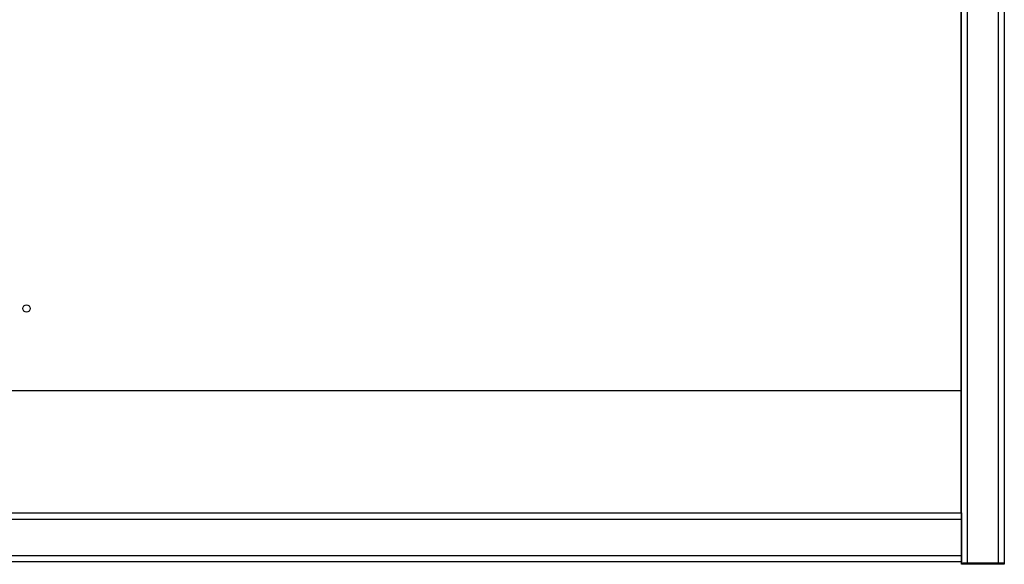
# Model space of a CAD drawing. Units: millimetres. Extents: x 444 to 4839, y 153 to 3264.
# Drawn here: x 2111 to 2513, y 205 to 427 of the extents above; entities that cross this region are included whole.
import ezdxf

# ---------------------------------------------------------------- set-up
doc = ezdxf.new("R2010")
doc.units = ezdxf.units.MM

msp = doc.modelspace()

# ---------------------------------------------------------------- linework, layer by layer
at = {"color": 7, "linetype": 'Continuous', "lineweight": 25}
for p, q in [((2495.01, 205.08), (2495.01, 649.08)), ((2497.51, 205.08), (2497.51, 649.08)), ((2510.01, 649.08), (2510.01, 205.08)), ((2512.51, 649.08), (2512.51, 205.08)), ((2494.76, 529.33), (2494.76, 275.58)), ((2494.76, 314.73), (2495.01, 314.73)), ((2494.76, 295.08), (2495.01, 295.08)), ((2495.01, 292.08), (2494.76, 292.08)), ((2494.76, 289.33), (2495.01, 289.33)), ((2495.01, 283.83), (2494.76, 283.83)), ((2495.01, 281.08), (2494.76, 281.08)), ((2495.01, 278.08), (2494.76, 278.08)), ((1731.76, 275.58), (2494.76, 275.58)), ((2494.76, 275.58), (2494.76, 225.58)), ((2495.01, 264.08), (2494.76, 264.08)), ((2494.76, 256.08), (2495.01, 256.08)), ((2494.76, 240.08), (2495.01, 240.08)), ((2494.76, 239.58), (2495.01, 239.58)), ((1731.51, 225.58), (2495.01, 225.58)), ((2495.01, 225.58), (2495.01, 223.08)), ((1731.51, 223.08), (2495.01, 223.08)), ((2495.01, 223.08), (2495.01, 208.08)), ((2495.01, 208.08), (1731.51, 208.08)), ((2495.01, 205.58), (1731.51, 205.58)), ((2495.01, 208.08), (2495.01, 205.58)), ((2495.01, 204.58), (2495.01, 205.08)), ((2512.51, 205.08), (2495.01, 205.08)), ((2497.51, 205.08), (2495.01, 205.08)), ((2510.01, 205.08), (2497.51, 205.08)), ((2512.51, 205.08), (2510.01, 205.08)), ((2512.51, 205.08), (2512.51, 204.58)), ((2512.51, 204.58), (2495.01, 204.58))]:
    msp.add_line(p, q, dxfattribs=at)
at = {"color": 8, "linetype": 'Continuous', "lineweight": 25}
for p, q in [((2494.76, 309.48), (2495.01, 309.48)), ((2494.98, 283.83), (2494.98, 289.33)), ((2495.01, 239.38), (2494.76, 239.38))]:
    msp.add_line(p, q, dxfattribs=at)
at = {"color": 7, "linetype": 'Continuous', "lineweight": 25}
msp.add_circle((2113.26, 309.08), 1.5, dxfattribs=at)

doc.saveas('drawing.dxf')
